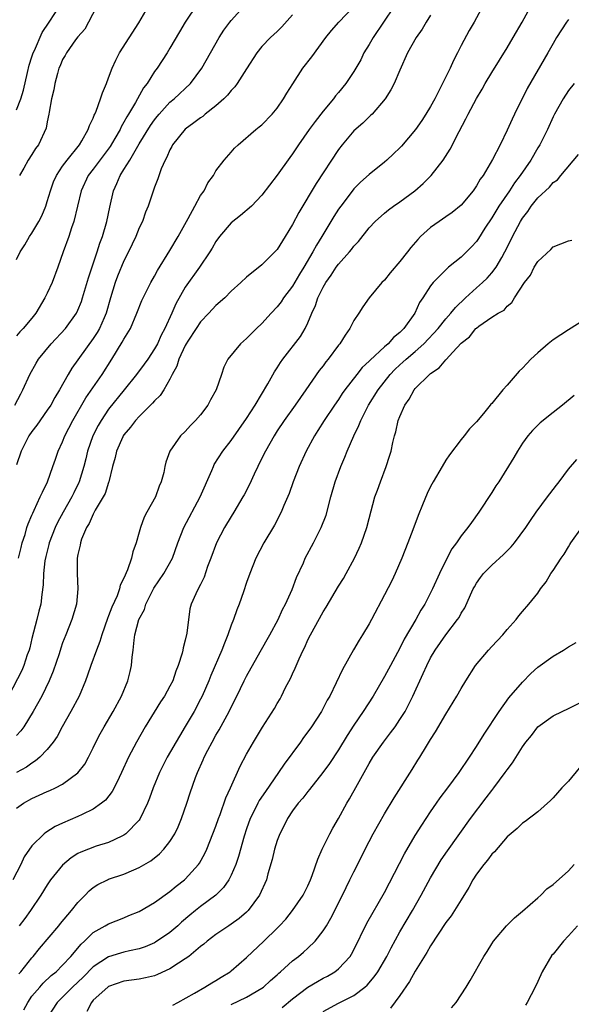
# Model space of a CAD drawing. Units: inches. Extents: x 2511000 to 2514000, y 1545000 to 1548000.
# Drawn here: x 2511863 to 2511935, y 1545959 to 1546087 of the extents above; entities that cross this region are included whole.
import ezdxf

# ---------------------------------------------------------------- set-up
doc = ezdxf.new("R2010")
doc.units = ezdxf.units.IN
doc.header["$MEASUREMENT"] = 0
doc.layers.add('LD25111545_2ft', color=114, linetype='Continuous')

msp = doc.modelspace()

# ---------------------------------------------------------------- linework, layer by layer
at = {"layer": 'LD25111545_2ft'}
for points, elevation in [([(2511924.84, 1546091), (2511922.69, 1546087), (2511922.06, 1546085.94), (2511921, 1546083.95), (2511920.53, 1546083), (2511920, 1546082), (2511919.56, 1546081), (2511918.58, 1546079), (2511918.15, 1546078.15), (2511917.55, 1546077), (2511917, 1546076), (2511916.4, 1546075), (2511915.85, 1546074.15), (2511915.06, 1546073), (2511913.2, 1546070.8), (2511913, 1546070.6), (2511912.18, 1546069.82), (2511911.3, 1546069), (2511911, 1546068.74), (2511909, 1546067.14), (2511907.87, 1546066.13), (2511907, 1546065.25), (2511906.89, 1546065.12), (2511905.28, 1546063), (2511905, 1546062.59), (2511904.38, 1546061.62), (2511902.82, 1546059), (2511902.12, 1546057.88), (2511901.65, 1546057), (2511900.46, 1546055), (2511899.9, 1546054.1), (2511899, 1546052.55), (2511897.82, 1546051), (2511897.5, 1546050.5), (2511897, 1546049.84), (2511896.2, 1546049), (2511895, 1546047.66), (2511894.31, 1546047), (2511893, 1546045.68), (2511892.2, 1546045), (2511890.57, 1546043), (2511890.03, 1546041.97), (2511889.72, 1546041), (2511889.05, 1546039), (2511888.31, 1546037.69), (2511887.96, 1546037), (2511887, 1546035.75), (2511886.34, 1546035), (2511885.67, 1546034.33), (2511885, 1546033.56), (2511884.39, 1546033), (2511882.97, 1546031), (2511882.45, 1546029.55), (2511882.32, 1546029), (2511882.2, 1546028.2), (2511881.87, 1546027), (2511881.58, 1546026.42), (2511881.11, 1546025), (2511879.98, 1546023), (2511879.64, 1546022.36), (2511879.15, 1546021), (2511879, 1546020.39), (2511878.61, 1546019), (2511878.17, 1546017.83), (2511878, 1546017), (2511877.48, 1546015.48), (2511877, 1546014.4), (2511876.53, 1546013.47), (2511876.43, 1546013), (2511876.1, 1546012.1), (2511875.4, 1546010.6), (2511875, 1546009.48), (2511874.86, 1546009.14), (2511874.11, 1546007), (2511873.87, 1546006.13), (2511873.4, 1546005), (2511872.66, 1546003), (2511872.25, 1546001.75), (2511871.97, 1546001), (2511871.14, 1545999), (2511870.07, 1545997), (2511868.93, 1545995), (2511868.27, 1545993.73), (2511867.78, 1545993), (2511867, 1545992.02), (2511866.04, 1545991), (2511865.47, 1545990.53), (2511865, 1545990.25), (2511864.27, 1545989.73), (2511863, 1545989.01)], 7294), ([(2511863, 1545984.38), (2511863.91, 1545985), (2511865, 1545985.61), (2511865.96, 1545986.04), (2511867, 1545986.53), (2511867.33, 1545986.67), (2511868.05, 1545987), (2511869, 1545987.49), (2511871, 1545988.96), (2511871.88, 1545990.12), (2511872.37, 1545991), (2511873, 1545992.25), (2511873.35, 1545993), (2511873.92, 1545994.08), (2511874.42, 1545995), (2511875.59, 1545997), (2511876.68, 1545999), (2511877.5, 1546001), (2511877.8, 1546002.2), (2511877.97, 1546003), (2511878.06, 1546004.06), (2511878.19, 1546005), (2511878.32, 1546006.32), (2511878.44, 1546007), (2511878.96, 1546009), (2511879.68, 1546010.32), (2511879.87, 1546011), (2511880.92, 1546013.08), (2511882.19, 1546015), (2511883.34, 1546017), (2511884.05, 1546019), (2511884.81, 1546021), (2511886.95, 1546025), (2511888.46, 1546028.46), (2511888.67, 1546029), (2511888.77, 1546029.23), (2511889.91, 1546031), (2511891, 1546032.37), (2511893, 1546035.25), (2511894.11, 1546037), (2511895.77, 1546039.77), (2511896.66, 1546041.34), (2511897, 1546041.85), (2511897.44, 1546042.56), (2511897.74, 1546043), (2511900.03, 1546045.97), (2511900.66, 1546047), (2511901, 1546047.74), (2511901.52, 1546049), (2511902, 1546050), (2511902.31, 1546051), (2511903, 1546052.41), (2511903.33, 1546053), (2511904.05, 1546053.95), (2511904.71, 1546055), (2511905, 1546055.4), (2511906.42, 1546057), (2511906.68, 1546057.32), (2511907, 1546057.77), (2511907.62, 1546058.38), (2511909, 1546060.17), (2511909.78, 1546061), (2511911, 1546062.08), (2511911.5, 1546062.5), (2511912.18, 1546063), (2511913, 1546063.56), (2511914.94, 1546065), (2511916.04, 1546065.96), (2511917.09, 1546067), (2511918.66, 1546069), (2511919.57, 1546070.43), (2511920.73, 1546072.73), (2511921.61, 1546074.39), (2511921.91, 1546075), (2511923, 1546077.04), (2511923.73, 1546078.27), (2511924.14, 1546079), (2511925, 1546080.44), (2511927, 1546083.66), (2511927.8, 1546085), (2511928.96, 1546087), (2511931, 1546090.8)], 7296), ([(2511886.58, 1546089.42), (2511885, 1546087), (2511884.24, 1546085.76), (2511883, 1546083.63), (2511882.62, 1546083), (2511881.33, 1546081), (2511881, 1546080.55), (2511880.01, 1546079), (2511879.56, 1546078.44), (2511878.51, 1546076.51), (2511877.6, 1546075), (2511877.37, 1546074.63), (2511877, 1546073.94), (2511876.64, 1546073.36), (2511876.49, 1546073), (2511875.83, 1546071.83), (2511875.22, 1546070.78), (2511873, 1546067.83), (2511872.34, 1546067), (2511871.4, 1546065), (2511870.48, 1546061), (2511870.17, 1546060.17), (2511869.79, 1546059), (2511869.06, 1546057), (2511868.38, 1546055), (2511867.64, 1546053), (2511867, 1546051.61), (2511866.7, 1546051), (2511865.5, 1546049), (2511865, 1546048.36), (2511863.87, 1546047), (2511863.43, 1546046.57), (2511863, 1546046.05)], 7282), ([(2511873.95, 1546090.05), (2511872.37, 1546087), (2511871.88, 1546086.12), (2511871, 1546085.11), (2511870.69, 1546084.69), (2511869.49, 1546083), (2511869.33, 1546082.67), (2511869, 1546082.15), (2511868.67, 1546081.33), (2511868.52, 1546081), (2511868.32, 1546080.32), (2511867.98, 1546079), (2511867.84, 1546078.16), (2511867.57, 1546077), (2511867.25, 1546075.25), (2511867.22, 1546075), (2511867, 1546074), (2511866.85, 1546073.15), (2511865.84, 1546071), (2511865.48, 1546070.52), (2511865, 1546069.71), (2511864.49, 1546069), (2511863.93, 1546067.93), (2511863.39, 1546067)], 7278), ([(2511912.21, 1546089), (2511909.5, 1546085), (2511909, 1546084.11), (2511908.32, 1546083), (2511907.89, 1546082.11), (2511907, 1546080.56), (2511905.94, 1546079), (2511905, 1546077.82), (2511904.62, 1546077.38), (2511904.35, 1546077), (2511903, 1546075.38), (2511901.94, 1546074.06), (2511901.17, 1546073), (2511899.77, 1546071), (2511899, 1546069.81), (2511898.66, 1546069.34), (2511897, 1546067.04), (2511895, 1546064.44), (2511893.63, 1546063), (2511892.23, 1546061.77), (2511891, 1546060.81), (2511889.46, 1546059), (2511889, 1546058.38), (2511888.5, 1546057.5), (2511888.19, 1546057), (2511886.85, 1546055), (2511885, 1546052.4), (2511883.78, 1546050.22), (2511883.23, 1546049), (2511882.32, 1546047), (2511881.87, 1546046.13), (2511881.36, 1546045), (2511881, 1546044.34), (2511880.11, 1546043), (2511879.65, 1546042.35), (2511878.64, 1546041), (2511877.05, 1546039), (2511875, 1546036.47), (2511874.01, 1546035), (2511873.65, 1546034.35), (2511872.96, 1546033), (2511872.25, 1546031), (2511872.01, 1546029.99), (2511871.75, 1546029), (2511871.16, 1546027), (2511871.12, 1546026.88), (2511870.45, 1546025.55), (2511870.2, 1546025), (2511869.05, 1546023), (2511868.33, 1546021.67), (2511868.03, 1546021), (2511867.26, 1546019), (2511867.21, 1546018.79), (2511866.79, 1546017.21), (2511866.68, 1546016.68), (2511866.49, 1546015), (2511866.46, 1546013.54), (2511866.28, 1546012.28), (2511866.15, 1546011), (2511865.91, 1546010.09), (2511865.65, 1546009), (2511865, 1546006.5), (2511864.71, 1546005.29), (2511864.63, 1546005), (2511864.39, 1546004.39), (2511863.92, 1546003), (2511863.66, 1546002.34), (2511861.93, 1545999)], 7290), ([(2511862.77, 1546037), (2511863.53, 1546038.47), (2511863.83, 1546039), (2511864.72, 1546041), (2511865.54, 1546042.46), (2511865.87, 1546043), (2511867.51, 1546045), (2511869.36, 1546047), (2511870.82, 1546049), (2511871, 1546049.38), (2511871.46, 1546050.54), (2511871.61, 1546051), (2511872.37, 1546053.63), (2511873.5, 1546057), (2511873.87, 1546058.13), (2511874.2, 1546059), (2511874.79, 1546061), (2511875.16, 1546062.84), (2511875.63, 1546065), (2511876.07, 1546065.93), (2511876.5, 1546067), (2511877, 1546067.77), (2511877.75, 1546069), (2511879, 1546071.12), (2511880.48, 1546073.52), (2511881, 1546074.26), (2511881.32, 1546074.68), (2511881.59, 1546075), (2511883, 1546076.55), (2511883.55, 1546077), (2511885.7, 1546079), (2511887.17, 1546081), (2511888.28, 1546083), (2511889.42, 1546085), (2511890.04, 1546085.96), (2511890.8, 1546087), (2511891, 1546087.25), (2511892.61, 1546089)], 7284), ([(2511863, 1546075.57), (2511863.55, 1546077), (2511863.88, 1546078.13), (2511864.43, 1546080.43), (2511864.62, 1546081.38), (2511865, 1546082.47), (2511865.12, 1546082.88), (2511865.16, 1546083), (2511865.32, 1546083.32), (2511866.33, 1546085.67), (2511867.26, 1546087), (2511868.74, 1546089.26)], 7276), ([(2511863, 1546056), (2511863.46, 1546057), (2511864.08, 1546057.92), (2511864.68, 1546059), (2511865, 1546059.46), (2511865.89, 1546061), (2511866.27, 1546061.73), (2511866.8, 1546063), (2511867, 1546063.6), (2511867.41, 1546065), (2511867.83, 1546066.17), (2511868.19, 1546067), (2511869, 1546068.21), (2511869.58, 1546069), (2511871.19, 1546071), (2511871.5, 1546071.5), (2511872.35, 1546073), (2511872.5, 1546073.5), (2511873, 1546074.49), (2511873.13, 1546074.87), (2511873.21, 1546075), (2511873.39, 1546075.39), (2511873.96, 1546077), (2511874.2, 1546077.8), (2511874.71, 1546079), (2511875, 1546079.75), (2511875.45, 1546081), (2511875.93, 1546082.07), (2511876.44, 1546083), (2511878.93, 1546086.93), (2511880.16, 1546089)], 7280), ([(2511863.23, 1546017), (2511863.58, 1546018.42), (2511863.74, 1546019), (2511864.11, 1546020.11), (2511864.35, 1546021), (2511864.51, 1546021.49), (2511865, 1546022.63), (2511865.1, 1546022.9), (2511865.3, 1546023.3), (2511866.09, 1546025), (2511866.36, 1546025.64), (2511867.02, 1546027), (2511867.73, 1546029), (2511868.05, 1546029.95), (2511868.42, 1546031), (2511869, 1546032.21), (2511869.31, 1546033), (2511870.35, 1546035), (2511872.04, 1546037.96), (2511874.16, 1546041), (2511875.43, 1546043), (2511876.79, 1546045.21), (2511877, 1546045.61), (2511877.84, 1546047), (2511878.7, 1546049), (2511879.34, 1546050.66), (2511880.52, 1546053), (2511881, 1546053.84), (2511881.4, 1546054.6), (2511883, 1546057.18), (2511884.08, 1546059), (2511885.36, 1546061.36), (2511886.23, 1546063), (2511887, 1546064.36), (2511887.45, 1546065), (2511887.95, 1546066.05), (2511888.67, 1546067), (2511889, 1546067.6), (2511890.08, 1546069), (2511891, 1546070.04), (2511891.43, 1546070.57), (2511891.89, 1546071), (2511894.19, 1546073), (2511894.66, 1546073.34), (2511895, 1546073.61), (2511896.35, 1546075), (2511897, 1546075.77), (2511897.84, 1546077), (2511898.26, 1546077.74), (2511899.03, 1546078.97), (2511900.36, 1546081), (2511901.5, 1546082.5), (2511903.35, 1546085), (2511904.07, 1546085.93), (2511905.05, 1546087), (2511907, 1546089.05)], 7288), ([(2511935, 1546087.34), (2511934.76, 1546087), (2511933.46, 1546085), (2511933, 1546084.22), (2511932.32, 1546083), (2511929.63, 1546078.37), (2511927.95, 1546075), (2511927.64, 1546074.36), (2511927, 1546072.89), (2511926.08, 1546071), (2511925.09, 1546069.09), (2511923.85, 1546067), (2511923.49, 1546066.51), (2511923, 1546065.64), (2511922.55, 1546065), (2511921, 1546063.11), (2511919.83, 1546062.17), (2511919, 1546061.59), (2511918.12, 1546061), (2511917, 1546060.2), (2511915.69, 1546059), (2511915.35, 1546058.65), (2511914.42, 1546057.58), (2511913.99, 1546057), (2511913, 1546055.74), (2511911.74, 1546054.26), (2511911, 1546053.32), (2511910.67, 1546053), (2511908.98, 1546051), (2511908.16, 1546049.84), (2511907.64, 1546049), (2511907, 1546048.04), (2511906.46, 1546047), (2511905.85, 1546046.15), (2511905.16, 1546045), (2511905, 1546044.81), (2511903.66, 1546043), (2511903.36, 1546042.64), (2511903, 1546042.15), (2511902.49, 1546041.51), (2511900.75, 1546039), (2511900.02, 1546037.98), (2511899.34, 1546037), (2511897.92, 1546035), (2511897, 1546033.62), (2511896.59, 1546033), (2511895.45, 1546031), (2511895.31, 1546030.69), (2511894.46, 1546029), (2511893.99, 1546027.99), (2511893.38, 1546026.62), (2511892.7, 1546025.3), (2511892.53, 1546025), (2511891.34, 1546023), (2511891, 1546022.47), (2511890.13, 1546021), (2511889.06, 1546019), (2511888.33, 1546017), (2511887.92, 1546015.92), (2511887.48, 1546014.52), (2511887, 1546013.56), (2511886.68, 1546013), (2511886.37, 1546012.37), (2511885.77, 1546011), (2511885.61, 1546010.39), (2511885.22, 1546007.22), (2511885, 1546006.29), (2511884.72, 1546005.28), (2511884.69, 1546005), (2511884.59, 1546004.59), (2511884.09, 1546003), (2511883.76, 1546002.24), (2511883.36, 1546001), (2511883, 1546000.3), (2511882.28, 1545999), (2511881.76, 1545998.24), (2511879.78, 1545995), (2511878.64, 1545993), (2511877.61, 1545991), (2511876.69, 1545989), (2511876.37, 1545988.37), (2511875.71, 1545987), (2511875.46, 1545986.54), (2511874.58, 1545985.42), (2511874.08, 1545985), (2511873, 1545984.23), (2511871.55, 1545983.55), (2511871, 1545983.27), (2511869, 1545982.42), (2511868.03, 1545981.97), (2511866.81, 1545981.19), (2511866.58, 1545981), (2511865, 1545979.42), (2511864, 1545978), (2511863.53, 1545977), (2511862.51, 1545975)], 7298), ([(2511899, 1546087.99), (2511897.61, 1546086.39), (2511897, 1546085.78), (2511896.13, 1546085), (2511895, 1546083.83), (2511894.34, 1546083), (2511893, 1546080.92), (2511891.79, 1546079), (2511891.45, 1546078.55), (2511891, 1546078.1), (2511890.51, 1546077.49), (2511890.03, 1546077), (2511889, 1546076.1), (2511887.62, 1546075), (2511887.29, 1546074.71), (2511887, 1546074.52), (2511886.14, 1546073.86), (2511884.98, 1546073.02), (2511883.33, 1546071), (2511883.23, 1546070.77), (2511883, 1546070.35), (2511882.61, 1546069.39), (2511882.36, 1546069), (2511881.86, 1546067.86), (2511881.44, 1546066.56), (2511881, 1546065.47), (2511880.16, 1546063), (2511879.82, 1546062.18), (2511879.41, 1546061), (2511879, 1546060.16), (2511878.54, 1546059), (2511877.59, 1546057), (2511877, 1546055.83), (2511876.18, 1546053.82), (2511875.87, 1546053), (2511875.25, 1546051), (2511874.68, 1546049), (2511874.4, 1546048.4), (2511873.8, 1546047), (2511873.52, 1546046.49), (2511873, 1546045.69), (2511870.19, 1546041.81), (2511869.71, 1546041), (2511868.59, 1546039), (2511867.99, 1546038.01), (2511867.45, 1546037), (2511867, 1546036.32), (2511865.63, 1546034.37), (2511865, 1546033.57), (2511864.6, 1546033), (2511863.59, 1546031), (2511863, 1546029.19)], 7286), ([(2511917, 1546087.91), (2511916.43, 1546087), (2511915.92, 1546086.08), (2511915.14, 1546085), (2511914.01, 1546083), (2511913, 1546080.75), (2511912.28, 1546079), (2511911.84, 1546078.16), (2511911.1, 1546077), (2511909.37, 1546075), (2511909.19, 1546074.81), (2511909, 1546074.65), (2511908.17, 1546073.83), (2511907, 1546072.8), (2511905.47, 1546071), (2511905, 1546070.38), (2511902.07, 1546065.93), (2511899.83, 1546062.17), (2511899, 1546060.57), (2511898.05, 1546059), (2511897, 1546057.33), (2511895, 1546055.34), (2511893, 1546053.73), (2511892.25, 1546053), (2511891, 1546051.86), (2511890.15, 1546051), (2511889, 1546049.99), (2511888.08, 1546049), (2511887, 1546047.89), (2511886.41, 1546047), (2511885.35, 1546045.35), (2511885.13, 1546045), (2511885, 1546044.77), (2511884.18, 1546043), (2511883.91, 1546042.09), (2511883.31, 1546041), (2511883, 1546040.37), (2511882.21, 1546039), (2511881.74, 1546038.26), (2511881, 1546037.57), (2511880.74, 1546037.26), (2511879, 1546035.53), (2511878.51, 1546035), (2511877.86, 1546034.14), (2511877, 1546033.11), (2511876.92, 1546033), (2511876.86, 1546032.86), (2511876.03, 1546031), (2511875.85, 1546030.15), (2511875.51, 1546029), (2511875.05, 1546027), (2511875, 1546026.89), (2511874.54, 1546025.46), (2511874.31, 1546025), (2511873.26, 1546023.26), (2511873.12, 1546023), (2511873.09, 1546022.91), (2511873, 1546022.77), (2511872.48, 1546021.52), (2511872.12, 1546021), (2511871.48, 1546019.48), (2511871.34, 1546019), (2511871.3, 1546018.7), (2511871, 1546017.51), (2511870.9, 1546017), (2511870.9, 1546015), (2511871, 1546013), (2511870.81, 1546011), (2511870.21, 1546009), (2511869.4, 1546007), (2511869, 1546005.94), (2511868.75, 1546005.25), (2511868.53, 1546004.53), (2511867.75, 1546002.25), (2511867.24, 1546001), (2511866.28, 1545999), (2511865.16, 1545997), (2511863.94, 1545995), (2511863.56, 1545994.44), (2511863, 1545993.85)], 7292), ([(2511935.75, 1546079), (2511935, 1546078.07), (2511934.29, 1546077), (2511933.17, 1546075), (2511933, 1546074.66), (2511932.26, 1546073), (2511931.26, 1546071), (2511931, 1546070.59), (2511930.09, 1546069), (2511928.72, 1546067), (2511927.96, 1546066.04), (2511927.29, 1546065), (2511925.93, 1546063), (2511925, 1546061.48), (2511924.1, 1546060.1), (2511923.26, 1546058.74), (2511923, 1546058.37), (2511922.35, 1546057.65), (2511921, 1546056.31), (2511919.37, 1546055), (2511919.16, 1546054.84), (2511917.34, 1546053), (2511917, 1546052.56), (2511916, 1546051), (2511915.58, 1546050.42), (2511914.95, 1546049), (2511913.52, 1546047), (2511913.25, 1546046.75), (2511913, 1546046.47), (2511912.18, 1546045.82), (2511911.47, 1546045), (2511911, 1546044.6), (2511909.11, 1546042.89), (2511909, 1546042.75), (2511908.09, 1546041.91), (2511907.37, 1546041), (2511905.83, 1546039), (2511905.49, 1546038.51), (2511905, 1546037.74), (2511904.48, 1546037), (2511903.14, 1546035), (2511902.31, 1546033.69), (2511901.85, 1546033), (2511900.76, 1546031), (2511899.86, 1546029), (2511899.1, 1546027), (2511898.55, 1546025.45), (2511897.87, 1546023.87), (2511897.52, 1546023), (2511896.66, 1546021.34), (2511895.24, 1546019), (2511894.2, 1546017), (2511893.42, 1546015), (2511893, 1546013.82), (2511892.6, 1546012.6), (2511892.02, 1546011), (2511891.73, 1546010.27), (2511891.29, 1546009), (2511891, 1546008.25), (2511890.57, 1546007), (2511890.1, 1546005.9), (2511889.77, 1546005), (2511888.32, 1546001.68), (2511888.06, 1546001), (2511887.2, 1545999), (2511887, 1545998.6), (2511886.15, 1545997), (2511885, 1545995.01), (2511884.23, 1545993.77), (2511882.66, 1545991), (2511882.09, 1545989.91), (2511881.64, 1545989), (2511880.81, 1545987), (2511880.35, 1545985.65), (2511880.09, 1545985), (2511879.09, 1545982.91), (2511879, 1545982.79), (2511877.25, 1545981), (2511877, 1545980.83), (2511876.71, 1545980.71), (2511875, 1545979.89), (2511873.38, 1545979.38), (2511871.38, 1545978.62), (2511871, 1545978.42), (2511870.13, 1545977.87), (2511869, 1545976.93), (2511867.44, 1545975), (2511867, 1545974.36), (2511866.17, 1545973), (2511864.83, 1545971), (2511864.06, 1545969.94), (2511863.32, 1545969)], 7300), ([(2511863.29, 1545962.71), (2511863.56, 1545963), (2511865, 1545964.81), (2511865.17, 1545965), (2511865.98, 1545966.02), (2511868.51, 1545969), (2511868.72, 1545969.28), (2511870.17, 1545971), (2511871, 1545972.05), (2511871.94, 1545973), (2511872.45, 1545973.55), (2511873, 1545973.99), (2511873.61, 1545974.39), (2511874.85, 1545975), (2511875, 1545975.07), (2511877, 1545975.73), (2511878.31, 1545976.31), (2511879, 1545976.59), (2511880.51, 1545977.49), (2511881.62, 1545978.38), (2511882.21, 1545979), (2511883, 1545980.02), (2511883.62, 1545981), (2511884.07, 1545981.93), (2511884.51, 1545983), (2511885.2, 1545985), (2511885.64, 1545986.36), (2511886.35, 1545988.35), (2511886.6, 1545989), (2511887.34, 1545990.66), (2511887.47, 1545991), (2511887.95, 1545991.95), (2511888.5, 1545993), (2511889, 1545993.89), (2511889.42, 1545994.58), (2511890.75, 1545997), (2511891, 1545997.53), (2511891.74, 1545999), (2511892.69, 1546001), (2511893, 1546001.62), (2511894.76, 1546004.76), (2511896.04, 1546007), (2511897.14, 1546009), (2511897.71, 1546010.29), (2511898.09, 1546011), (2511898.94, 1546012.94), (2511899.52, 1546014.48), (2511900.41, 1546016.41), (2511900.66, 1546017), (2511901.73, 1546019), (2511902.75, 1546021), (2511903.37, 1546022.63), (2511904, 1546025), (2511904.58, 1546027), (2511905.3, 1546029), (2511905.82, 1546030.18), (2511906.13, 1546031), (2511907.01, 1546033), (2511907.67, 1546034.33), (2511907.91, 1546035), (2511908.93, 1546037), (2511910.16, 1546039), (2511911.72, 1546041), (2511912.35, 1546041.65), (2511913, 1546042.25), (2511913.41, 1546042.59), (2511913.83, 1546043), (2511915, 1546044.01), (2511916.11, 1546045), (2511917.98, 1546047), (2511919, 1546048.26), (2511919.66, 1546049), (2511920.24, 1546049.76), (2511921.56, 1546051), (2511923, 1546052.3), (2511923.79, 1546053), (2511924.4, 1546053.6), (2511925, 1546054.26), (2511925.57, 1546055), (2511926.3, 1546056.3), (2511926.71, 1546057), (2511927.47, 1546058.53), (2511927.69, 1546059), (2511928.74, 1546061), (2511929, 1546061.42), (2511929.7, 1546062.3), (2511930.14, 1546063), (2511931, 1546064.08), (2511932.52, 1546065.48), (2511933, 1546066.09), (2511933.56, 1546066.44), (2511934, 1546067), (2511936.29, 1546069.71)], 7302), ([(2511863.96, 1545958.04), (2511864.44, 1545959), (2511865, 1545959.79), (2511866.01, 1545961), (2511866.48, 1545961.52), (2511867.51, 1545962.49), (2511868.14, 1545963), (2511869, 1545963.86), (2511870.08, 1545965), (2511871.4, 1545966.6), (2511871.85, 1545967), (2511873, 1545968.13), (2511874.57, 1545969), (2511875, 1545969.26), (2511877, 1545970.05), (2511877.66, 1545970.34), (2511879, 1545970.88), (2511881, 1545972.02), (2511883, 1545973.48), (2511883.82, 1545974.18), (2511884.89, 1545975), (2511885, 1545975.1), (2511886.72, 1545977), (2511886.84, 1545977.16), (2511887.56, 1545978.44), (2511887.82, 1545979), (2511888.62, 1545981), (2511889, 1545982.02), (2511889.33, 1545983), (2511889.54, 1545983.54), (2511890.3, 1545985.7), (2511890.9, 1545987), (2511892.16, 1545989.84), (2511893, 1545991.41), (2511893.91, 1545993), (2511895.07, 1545994.93), (2511896.63, 1545997.37), (2511897, 1545998.03), (2511897.37, 1545998.63), (2511897.56, 1545999), (2511898.1, 1546000.1), (2511898.72, 1546001.28), (2511899, 1546001.92), (2511899.35, 1546002.65), (2511899.86, 1546003.86), (2511900.39, 1546005), (2511900.6, 1546005.4), (2511901, 1546006.34), (2511901.33, 1546007), (2511903, 1546010.01), (2511903.39, 1546010.61), (2511905, 1546013.34), (2511905.63, 1546014.37), (2511906, 1546015), (2511907.09, 1546017), (2511907.7, 1546018.3), (2511908, 1546019), (2511908.7, 1546021), (2511909, 1546022.2), (2511909.75, 1546025), (2511910.09, 1546025.91), (2511910.46, 1546027), (2511911.22, 1546029), (2511911.67, 1546030.33), (2511911.87, 1546031), (2511912.1, 1546032.1), (2511912.32, 1546033), (2511912.49, 1546033.51), (2511912.8, 1546035), (2511913, 1546035.52), (2511913.66, 1546037), (2511914.23, 1546037.77), (2511914.86, 1546039), (2511915, 1546039.16), (2511916.87, 1546041), (2511917, 1546041.11), (2511918.14, 1546041.86), (2511919, 1546042.92), (2511919.04, 1546042.96), (2511919.9, 1546043.9), (2511921, 1546045.07), (2511922.07, 1546045.93), (2511922.92, 1546047), (2511923, 1546047.07), (2511923.3, 1546047.3), (2511925, 1546048.47), (2511925.81, 1546049), (2511926.59, 1546049.41), (2511927, 1546049.93), (2511927.62, 1546050.38), (2511927.98, 1546051), (2511929.27, 1546053), (2511930.04, 1546053.96), (2511930.52, 1546055), (2511931, 1546055.76), (2511932.68, 1546057.32), (2511933, 1546057.65), (2511935, 1546058.45), (2511935.44, 1546058.56)], 7304), ([(2511937, 1546048.08), (2511935, 1546046.85), (2511933, 1546045.51), (2511932.37, 1546045), (2511931, 1546043.84), (2511930.09, 1546043), (2511929.55, 1546042.45), (2511929, 1546041.84), (2511928.56, 1546041.44), (2511927, 1546039.6), (2511926.45, 1546039), (2511925, 1546037.22), (2511924.88, 1546037.12), (2511924.8, 1546037), (2511923.91, 1546035.91), (2511923, 1546034.83), (2511922.08, 1546033.92), (2511921.4, 1546033), (2511921, 1546032.52), (2511919.48, 1546030.52), (2511919, 1546029.81), (2511918.51, 1546029), (2511917.35, 1546027), (2511917, 1546026.35), (2511916.56, 1546025.44), (2511915.96, 1546023.96), (2511915.4, 1546022.6), (2511914.71, 1546020.71), (2511914.05, 1546019), (2511913.26, 1546017), (2511912.39, 1546015), (2511911.94, 1546014.06), (2511911, 1546012.22), (2511909.31, 1546009), (2511909, 1546008.43), (2511908.12, 1546007), (2511907.68, 1546006.32), (2511906.94, 1546005.06), (2511905.51, 1546002.49), (2511904.71, 1546000.71), (2511903.86, 1545999), (2511903.53, 1545998.47), (2511903, 1545997.41), (2511902.78, 1545997), (2511901.49, 1545995), (2511901, 1545994.31), (2511900.43, 1545993.57), (2511900.03, 1545993), (2511897.89, 1545990.11), (2511897.16, 1545989), (2511895.45, 1545986.55), (2511894.66, 1545985.34), (2511894.48, 1545985), (2511894, 1545984), (2511893.49, 1545983), (2511893, 1545981.64), (2511892.69, 1545980.69), (2511891.96, 1545978.04), (2511891.59, 1545977), (2511891, 1545975.61), (2511890.69, 1545975), (2511890, 1545974), (2511888.99, 1545973), (2511887, 1545971.52), (2511886.35, 1545971), (2511885.61, 1545970.39), (2511884.53, 1545969.47), (2511884.02, 1545969), (2511883, 1545968.12), (2511881.14, 1545966.86), (2511881, 1545966.79), (2511879.76, 1545966.24), (2511879, 1545966), (2511877.74, 1545965.74), (2511877, 1545965.54), (2511876.57, 1545965.43), (2511875, 1545964.94), (2511873, 1545963.63), (2511871.69, 1545962.31), (2511870.28, 1545961), (2511868.31, 1545959), (2511867, 1545956.99)], 7306), ([(2511935.75, 1546038.25), (2511934.22, 1546037), (2511933, 1546036.05), (2511931.33, 1546034.67), (2511930.32, 1546033.68), (2511929.71, 1546033), (2511929, 1546032.02), (2511928.33, 1546031), (2511927.86, 1546030.14), (2511925.91, 1546027), (2511925.54, 1546026.46), (2511925, 1546025.58), (2511923.31, 1546023), (2511922.33, 1546021.67), (2511921.86, 1546021), (2511921, 1546019.92), (2511920.39, 1546019), (2511919.79, 1546018.21), (2511919, 1546016.7), (2511918.16, 1546015), (2511917.27, 1546013), (2511916.25, 1546011), (2511915.76, 1546010.24), (2511915.07, 1546009), (2511913.57, 1546006.43), (2511913, 1546005.27), (2511911.77, 1546003), (2511911, 1546001.54), (2511909.5, 1545999), (2511908.22, 1545997), (2511907, 1545995.21), (2511906.14, 1545993.86), (2511905, 1545991.99), (2511903.81, 1545990.19), (2511902.95, 1545989), (2511901.21, 1545986.79), (2511901, 1545986.55), (2511900.34, 1545985.66), (2511899.73, 1545985), (2511899, 1545984.01), (2511898.36, 1545983), (2511897.91, 1545982.09), (2511897.34, 1545981), (2511897, 1545980.12), (2511896.64, 1545979), (2511896.34, 1545977.66), (2511895.79, 1545975.79), (2511895.58, 1545975), (2511894.68, 1545973), (2511893.23, 1545971), (2511893, 1545970.77), (2511892.05, 1545969.95), (2511891, 1545969.21), (2511890.67, 1545969), (2511889, 1545967.88), (2511887.85, 1545967), (2511887.41, 1545966.59), (2511887, 1545966.29), (2511885.47, 1545965), (2511885, 1545964.67), (2511884.13, 1545964.13), (2511883, 1545963.38), (2511881.38, 1545962.62), (2511881, 1545962.48), (2511879.81, 1545962.19), (2511879, 1545962.02), (2511877, 1545961.75), (2511875, 1545961.07), (2511874.9, 1545961), (2511873, 1545959.27), (2511872.76, 1545959), (2511872.18, 1545957.82)], 7308), ([(2511883.39, 1545958.61), (2511884.03, 1545959), (2511886.2, 1545960.2), (2511887.56, 1545961), (2511888.45, 1545961.55), (2511889, 1545961.86), (2511889.69, 1545962.31), (2511890.85, 1545963), (2511891, 1545963.11), (2511893, 1545964.85), (2511895.26, 1545967), (2511897, 1545968.7), (2511897.3, 1545969), (2511898.12, 1545969.88), (2511899.01, 1545971), (2511900.38, 1545973), (2511901, 1545974.23), (2511901.35, 1545975), (2511901.57, 1545975.57), (2511902.28, 1545977.72), (2511902.88, 1545979), (2511903.88, 1545981), (2511904.27, 1545981.73), (2511905, 1545983), (2511906.08, 1545985), (2511906.42, 1545985.58), (2511907.46, 1545987.46), (2511908.58, 1545989.42), (2511909, 1545990.19), (2511909.49, 1545991), (2511910.85, 1545993), (2511911.8, 1545994.2), (2511912.37, 1545995), (2511913, 1545995.92), (2511913.68, 1545997), (2511914.14, 1545997.86), (2511914.7, 1545999), (2511916.05, 1546001.95), (2511916.51, 1546003), (2511917, 1546003.98), (2511917.61, 1546005), (2511919, 1546006.98), (2511920.54, 1546009), (2511920.72, 1546009.28), (2511921, 1546009.81), (2511921.46, 1546010.54), (2511922.21, 1546012.21), (2511922.58, 1546013), (2511922.73, 1546013.27), (2511923, 1546013.73), (2511923.53, 1546014.47), (2511923.92, 1546015), (2511925, 1546016.11), (2511926.51, 1546017.49), (2511927.52, 1546018.48), (2511927.94, 1546019), (2511929.43, 1546021), (2511930.05, 1546021.95), (2511930.79, 1546023), (2511932.27, 1546025), (2511932.57, 1546025.43), (2511933.44, 1546026.56), (2511933.79, 1546027), (2511935, 1546028.65), (2511936.09, 1546029.91)], 7310), ([(2511891, 1545958.74), (2511893, 1545959.69), (2511895, 1545960.84), (2511895.21, 1545961), (2511896.14, 1545961.86), (2511897, 1545962.61), (2511897.2, 1545962.8), (2511897.44, 1545963), (2511899, 1545964.4), (2511899.79, 1545965), (2511900.44, 1545965.56), (2511901, 1545966.06), (2511901.97, 1545967), (2511903, 1545968.34), (2511903.41, 1545969), (2511903.99, 1545970.01), (2511905.5, 1545973), (2511905.98, 1545974.02), (2511906.49, 1545975), (2511907, 1545976.05), (2511909, 1545980.01), (2511909.52, 1545981), (2511911, 1545983.6), (2511912.27, 1545985.73), (2511914.6, 1545989.4), (2511915.36, 1545990.64), (2511915.59, 1545991), (2511916.46, 1545992.46), (2511916.88, 1545993.12), (2511917, 1545993.34), (2511917.66, 1545994.34), (2511919, 1545996.63), (2511920.43, 1545999), (2511921, 1546000.01), (2511921.59, 1546001), (2511922.89, 1546003), (2511924.56, 1546005), (2511925, 1546005.49), (2511926.44, 1546007), (2511927, 1546007.71), (2511928.18, 1546009), (2511928.53, 1546009.47), (2511929, 1546010.03), (2511929.85, 1546011), (2511931, 1546012.45), (2511931.37, 1546013), (2511932.07, 1546013.93), (2511932.7, 1546015), (2511933, 1546015.41), (2511934.05, 1546017), (2511934.45, 1546017.55), (2511935, 1546018.51), (2511935.2, 1546018.8), (2511935.31, 1546019), (2511936.76, 1546021)], 7312), ([(2511897.66, 1545958.34), (2511899, 1545959.48), (2511901, 1545960.99), (2511902.26, 1545961.74), (2511903, 1545962.15), (2511903.56, 1545962.44), (2511904.53, 1545963), (2511905, 1545963.37), (2511906.52, 1545965), (2511906.71, 1545965.29), (2511907, 1545965.84), (2511908.68, 1545969.32), (2511911, 1545973.34), (2511913.59, 1545978.41), (2511915, 1545980.77), (2511915.85, 1545982.15), (2511917, 1545983.88), (2511917.78, 1545985), (2511918.28, 1545985.72), (2511919.28, 1545987), (2511920.76, 1545989), (2511922.09, 1545991), (2511923, 1545992.41), (2511923.99, 1545994.01), (2511925.97, 1545997), (2511927.23, 1545998.77), (2511929, 1546000.83), (2511930.07, 1546001.93), (2511931, 1546002.76), (2511933, 1546004.2), (2511934.36, 1546005), (2511935, 1546005.41), (2511936, 1546006)], 7314), ([(2511903, 1545957.82), (2511905, 1545958.88), (2511907, 1545959.9), (2511908.43, 1545961), (2511908.74, 1545961.26), (2511909.67, 1545962.33), (2511910.13, 1545963), (2511911.3, 1545965), (2511911.86, 1545966.14), (2511913, 1545968.2), (2511914.65, 1545971), (2511915.78, 1545973), (2511917, 1545975.25), (2511918.4, 1545977.6), (2511919.2, 1545978.8), (2511922.22, 1545983), (2511924.27, 1545985.73), (2511925, 1545986.67), (2511925.27, 1545987), (2511926.76, 1545989), (2511927, 1545989.36), (2511927.7, 1545990.3), (2511929, 1545992.39), (2511929.46, 1545993), (2511930.16, 1545993.84), (2511931, 1545994.98), (2511933, 1545996.42), (2511934.2, 1545997), (2511935, 1545997.37), (2511937, 1545998.38)], 7316), ([(2511936.4, 1545989.6), (2511935, 1545987.9), (2511934.13, 1545987), (2511933, 1545985.71), (2511932.64, 1545985.36), (2511931, 1545983.9), (2511929.36, 1545982.64), (2511929, 1545982.4), (2511928.3, 1545981.7), (2511927, 1545980.62), (2511925.33, 1545978.67), (2511925, 1545978.35), (2511924.43, 1545977.57), (2511923.94, 1545977), (2511923, 1545975.72), (2511922.53, 1545975), (2511922, 1545974), (2511921, 1545972.4), (2511920.14, 1545971), (2511919.69, 1545970.31), (2511919, 1545969.42), (2511917, 1545966.4), (2511916.5, 1545965.5), (2511915, 1545963.08), (2511914.28, 1545961.72), (2511913, 1545959.9), (2511911.77, 1545958.23)], 7318), ([(2511919.73, 1545958.27), (2511920.37, 1545959), (2511921.64, 1545961), (2511922.16, 1545961.84), (2511923.96, 1545965), (2511924.38, 1545965.62), (2511925, 1545966.66), (2511925.23, 1545967), (2511926.92, 1545969), (2511927.97, 1545970.03), (2511929, 1545970.9), (2511931, 1545972.65), (2511931.38, 1545973), (2511932.19, 1545973.81), (2511933, 1545974.38), (2511935, 1545976.18), (2511935.75, 1545977)], 7320), ([(2511936.19, 1545969), (2511935, 1545967.67), (2511934.36, 1545967), (2511933, 1545965.31), (2511932.85, 1545965.15), (2511931.59, 1545963), (2511931, 1545961.72), (2511930.64, 1545961), (2511929.6, 1545959), (2511929.39, 1545958.61)], 7322)]:
    msp.add_lwpolyline(points, dxfattribs=dict(at, elevation=elevation))

doc.saveas('drawing.dxf')
